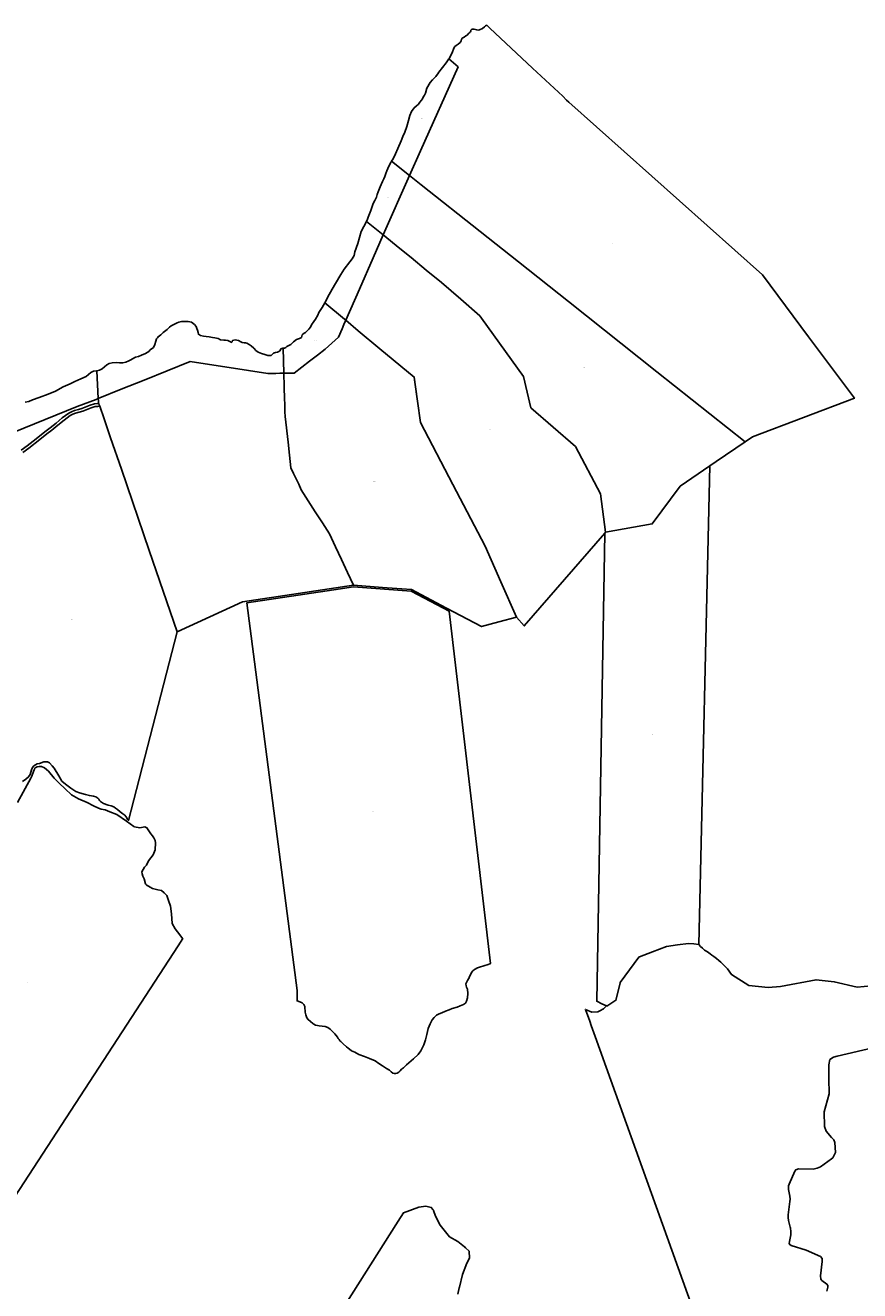
# Model space of a CAD drawing. Units: metres. Extents: x 450919 to 511411, y 9981695 to 10026879.
# Drawn here: x 456987 to 459046, y 10022254 to 10025378 of the extents above; entities that cross this region are included whole.
import ezdxf
from ezdxf.enums import TextEntityAlignment as Align

# ---------------------------------------------------------------- set-up
doc = ezdxf.new("R2010")
doc.units = ezdxf.units.M
doc.header["$MEASUREMENT"] = 0
doc.layers.add('CLAVE_LA_DELICIA', color=7, linetype='Continuous')
doc.layers.add('LOTE_LA_DELICIA', color=5, linetype='Continuous')
doc.styles.add('Arial', font='arial.ttf')

msp = doc.modelspace()

# ---------------------------------------------------------------- linework, layer by layer
at = {"layer": 'LOTE_LA_DELICIA'}
for points in [[(458133.542, 10025371.1249), (458238.7925, 10025272.6708), (458313.2666, 10025203.0059), (458323.0523, 10025193.8521), (458328.4417, 10025188.8509), (458806.6671, 10024762.0657), (458920.4325, 10024609.4333), (459033.2125, 10024457.6803), (458907.4081, 10024409.9547), (458781.6035, 10024362.2293), (458763.7289, 10024350.052), (458545.5771, 10024523.1719), (458327.4251, 10024696.2917), (458204.3203, 10024793.9847), (458109.2731, 10024869.4117), (457963.8906, 10024984.7835), (457935.3181, 10025007.4579), (457962.5189, 10025068.4127), (458055.0477, 10025275.7631), (458032.1796, 10025295.4685), (458033.6579, 10025297.5551), (458035.4502, 10025301.1388), (458040.0527, 10025310.3415), (458044.5421, 10025321.5651), (458047.3293, 10025325.9911), (458050.6083, 10025328.6135), (458055.3623, 10025331.5637), (458060.1167, 10025335.4977), (458062.5761, 10025339.9235), (458063.3963, 10025343.3661), (458065.3639, 10025346.4807), (458070.1179, 10025349.4309), (458074.3803, 10025352.0533), (458077.8229, 10025354.3479), (458081.9215, 10025358.7737), (458083.6861, 10025360.6365), (458085.4507, 10025362.4995), (458086.5041, 10025364.7949), (458086.7813, 10025365.9419), (458086.5835, 10025366.6935), (458089.2945, 10025368.4156), (458091.9907, 10025369.1021), (458094.5283, 10025369.1018), (458097.7003, 10025368.2557), (458101.1363, 10025366.9341), (458104.4139, 10025366.4051), (458107.8505, 10025366.9859), (458115.2695, 10025370.8338), (458120.0869, 10025374.4655), (458122.9605, 10025376.8305), (458125.8533, 10025378.3171)], [(457935.3181, 10025007.4579), (457891.1212, 10025042.5316), (457894.5457, 10025048.3091), (457900.4052, 10025061.4003), (457906.2647, 10025074.4915), (457914.6275, 10025093.5073), (457918.973, 10025103.8348), (457923.3185, 10025114.1623), (457928.1795, 10025128.5549), (457933.0405, 10025142.9473), (457935.9931, 10025155.7341), (457939.9287, 10025165.8979), (457946.3229, 10025174.2578), (457951.6723, 10025178.7925), (457957.0215, 10025183.3273), (457960.8744, 10025188.3269), (457964.7273, 10025193.3265), (457966.9408, 10025197.0148), (457969.1543, 10025200.7031), (457971.7779, 10025205.7849), (457974.4013, 10025210.8665), (457978.0095, 10025223.1615), (457985.7513, 10025236.8623), (457991.6535, 10025244.0749), (457997.5555, 10025249.484), (457999.7687, 10025252.0247), (458001.9821, 10025254.5655), (458004.8514, 10025258.5815), (458007.7207, 10025262.5975), (458016.5084, 10025274.1751), (458025.2961, 10025285.7527), (458032.1796, 10025295.4685), (458055.0477, 10025275.7631), (457962.5189, 10025068.4127)], [(457935.3181, 10025007.4579), (457869.9947, 10024861.0723), (457829.2635, 10024894.2805), (457831.2512, 10024899.4965), (457833.2389, 10024904.7125), (457839.357, 10024921.3913), (457845.4751, 10024938.0699), (457849.6563, 10024946.1841), (457853.8375, 10024954.2985), (457855.7235, 10024960.7739), (457857.6095, 10024967.2493), (457862.9597, 10024979.8293), (457868.3099, 10024992.4095), (457871.4254, 10024998.8847), (457874.5409, 10025005.3599), (457876.6729, 10025012.2449), (457878.8049, 10025019.1301), (457881.4284, 10025024.8676), (457884.0519, 10025030.6051), (457889.2988, 10025039.4571), (457891.1212, 10025042.5316)], [(458534.1905, 10024147.4033), (458419.1235, 10024126.6863), (458406.3105, 10024221.7033), (458344.7025, 10024338.0693), (458234.7925, 10024434.2333), (458216.7395, 10024511.4073), (458113.0501, 10024655.1859), (458108.7197, 10024660.9783), (458061.5497, 10024702.1667), (458014.3795, 10024743.3553), (457976.6481, 10024774.1177), (457938.9165, 10024804.8803), (457911.3059, 10024827.3913), (457869.9947, 10024861.0723), (457935.3181, 10025007.4579), (457963.8906, 10024984.7835), (458109.2731, 10024869.4117), (458204.3203, 10024793.9847), (458327.4251, 10024696.2917), (458545.5771, 10024523.1719), (458763.7289, 10024350.052), (458692.2555, 10024301.3597), (458676.4305, 10024290.5787), (458602.9075, 10024240.4903)], [(457811.4967, 10024727.1323), (457777.6203, 10024650.1577), (457774.5095, 10024652.7403), (457725.9781, 10024693.0299), (457726.6859, 10024694.2187), (457732.9603, 10024706.0351), (457744.2387, 10024727.2603), (457752.4097, 10024740.8271), (457765.7357, 10024762.9151), (457774.1985, 10024776.1901), (457787.6579, 10024794.1847), (457793.6399, 10024801.9161), (457798.1633, 10024810.2313), (457800.3527, 10024818.9847), (457807.3579, 10024839.7005), (457816.0201, 10024869.2631), (457822.7323, 10024881.3712), (457829.2635, 10024894.2805), (457869.9947, 10024861.0723), (457845.3777, 10024804.1169)], [(458417.3264, 10024124.6148), (458218.5885, 10023895.5363), (458198.9575, 10023917.2013), (458160.4945, 10024004.6443), (458122.0315, 10024092.0873), (458042.2665, 10024244.9737), (457962.5015, 10024397.8603), (457955.0401, 10024450.3695), (457947.5787, 10024502.8787), (457946.6671, 10024509.8191), (457862.1437, 10024579.9884), (457808.7633, 10024624.3035), (457777.6203, 10024650.1577), (457811.4967, 10024727.1323), (457845.3777, 10024804.1169), (457869.9947, 10024861.0723), (457911.3059, 10024827.3913), (457938.9165, 10024804.8803), (457976.6481, 10024774.1177), (458014.3795, 10024743.3553), (458061.5497, 10024702.1667), (458108.7197, 10024660.9783), (458113.0501, 10024655.1859), (458216.7395, 10024511.4073), (458234.7925, 10024434.2333), (458344.7025, 10024338.0693), (458406.3105, 10024221.7033), (458419.1235, 10024126.6863)], [(457777.6203, 10024650.1577), (457773.0858, 10024639.7561), (457768.5513, 10024629.3545), (457759.4823, 10024608.5513), (457743.17, 10024593.5318), (457726.8577, 10024578.5123), (457707.7065, 10024563.7609), (457688.5553, 10024549.0095), (457669.4041, 10024534.2581), (457650.2529, 10024519.5067), (457643.8997, 10024519.4424), (457637.5467, 10024519.3781), (457631.1935, 10024519.3138), (457624.8405, 10024519.2495), (457623.0025, 10024580.9694), (457626.4959, 10024581.5279), (457629.8091, 10024582.5213), (457632.6255, 10024585.1717), (457641.9027, 10024590.3061), (457648.8271, 10024597.2423), (457656.1215, 10024602.3475), (457663.9993, 10024604.8265), (457667.0629, 10024606.5769), (457668.2301, 10024607.8897), (457669.2517, 10024610.5155), (457670.4193, 10024614.0169), (457671.4407, 10024615.6215), (457675.5255, 10024618.1011), (457678.7349, 10024619.8513), (457682.3825, 10024623.6441), (457686.4677, 10024628.4579), (457690.5529, 10024632.6881), (457692.9283, 10024638.5741), (457699.0565, 10024647.0349), (457703.2877, 10024653.0159), (457709.1243, 10024662.9357), (457711.4593, 10024669.6465), (457719.3903, 10024681.9647), (457725.9781, 10024693.0299), (457774.5095, 10024652.7403)], [(457493.2271, 10024596.6709), (457495.7115, 10024595.3451), (457497.0371, 10024597.1673), (457498.1971, 10024599.9835), (457504.9889, 10024601.8049), (457513.4367, 10024599.8157), (457518.8195, 10024596.9704), (457522.4637, 10024594.9819), (457526.9361, 10024594.6499), (457530.5805, 10024594.4837), (457533.8933, 10024593.6547), (457539.1935, 10024590.5063), (457544.6595, 10024586.8607), (457550.7879, 10024581.5584), (457551.6946, 10024580.4361), (457555.4981, 10024575.7277), (457561.2951, 10024571.2539), (457569.9085, 10024567.7735), (457577.8593, 10024565.2873), (457585.3133, 10024563.1325), (457589.2889, 10024563.1319), (457593.7615, 10024563.1312), (457596.5109, 10024565.6279), (457599.6587, 10024568.6097), (457604.6285, 10024570.2655), (457608.9355, 10024571.2589), (457612.5801, 10024572.9151), (457615.2305, 10024574.4057), (457616.5563, 10024576.8905), (457617.7161, 10024579.3755), (457622.3545, 10024580.8657), (457622.9993, 10024580.9689), (457624.8405, 10024519.2495), (457615.0269, 10024519.1501), (457605.2135, 10024519.0507), (457595.3999, 10024518.9513), (457585.5865, 10024518.8519), (457537.6347, 10024526.2607), (457489.6829, 10024533.6694), (457441.7311, 10024541.0781), (457393.7793, 10024548.4869), (457337.0469, 10024525.5396), (457280.3147, 10024502.5923), (457223.5825, 10024479.6451), (457166.8503, 10024456.6979), (457163.2347, 10024525.3555), (457169.8687, 10024527.0131), (457176.5029, 10024530.6059), (457182.0317, 10024534.7515), (457187.8369, 10024539.7265), (457194.1947, 10024543.5957), (457201.3815, 10024544.9769), (457210.7793, 10024545.5283), (457219.0713, 10024545.2506), (457227.3635, 10024545.2493), (457235.2847, 10024546.3127), (457242.4081, 10024549.6251), (457246.8813, 10024552.7722), (457251.6855, 10024555.2565), (457258.6433, 10024558.7345), (457266.2635, 10024560.7215), (457273.8839, 10024563.7024), (457283.6579, 10024568.1741), (457292.0317, 10024573.1783), (457295.3451, 10024576.9881), (457303.4631, 10024583.1167), (457306.2801, 10024590.2401), (457308.6003, 10024598.6889), (457310.7547, 10024603.9899), (457312.9085, 10024606.8061), (457314.3997, 10024609.4565), (457318.3757, 10024611.4441), (457321.0789, 10024614.4683), (457327.3745, 10024619.9347), (457333.3387, 10024624.9037), (457336.9833, 10024627.2227), (457337.1332, 10024627.3638), (457339.7997, 10024629.8729), (457342.7819, 10024632.8545), (457347.0895, 10024636.6643), (457353.1057, 10024639.3429), (457361.8857, 10024643.6489), (457365.8619, 10024645.8021), (457372.6535, 10024647.1263), (457381.2675, 10024647.4565), (457388.7217, 10024646.9583), (457397.1697, 10024645.4661), (457404.5331, 10024639.6257), (457408.6737, 10024634.9863), (457410.1639, 10024629.6847), (457410.2446, 10024629.5013), (457411.9855, 10024625.5427), (457413.3097, 10024619.5783), (457414.3029, 10024615.4364), (457418.9407, 10024612.4537), (457426.7261, 10024610.9615), (457433.0207, 10024609.9665), (457440.3598, 10024608.9288), (457448.5031, 10024607.7773), (457454.6319, 10024606.6167), (457462.9141, 10024604.7933), (457468.5459, 10024601.4789), (457476.4969, 10024600.8151), (457480.6381, 10024600.8145), (457487.0983, 10024600.1509), (457490.0799, 10024598.6593)], [(458155.9291, 10023905.6387), (458112.9005, 10023894.0763), (458026.6525, 10023939.6733), (457940.4045, 10023985.2703), (457868.7545, 10023990.7347), (457797.1045, 10023996.1993), (457782.1705, 10024027.7607), (457767.2365, 10024059.3223), (457752.3025, 10024090.8837), (457737.3685, 10024122.4453), (457720.0273, 10024149.7189), (457702.6861, 10024176.9927), (457668.0035, 10024231.5403), (457661.6525, 10024245.0813), (457655.3015, 10024258.6223), (457648.9505, 10024272.1633), (457642.5995, 10024285.7043), (457639.0573, 10024317.4245), (457635.5151, 10024349.1449), (457628.4307, 10024412.5853), (457628.2727, 10024414.4191), (457628.1147, 10024416.2527), (457627.7985, 10024419.9203), (457627.5403, 10024428.5923), (457627.2821, 10024437.2643), (457627.0627, 10024444.6312), (457626.7655, 10024454.6083), (457625.803, 10024486.9289), (457624.8405, 10024519.2495), (457631.1935, 10024519.3138), (457637.5467, 10024519.3781), (457643.8997, 10024519.4424), (457650.2529, 10024519.5067), (457669.4041, 10024534.2581), (457688.5553, 10024549.0095), (457707.7065, 10024563.7609), (457726.8577, 10024578.5123), (457743.17, 10024593.5318), (457759.4823, 10024608.5513), (457768.5513, 10024629.3545), (457773.0858, 10024639.7561), (457777.6203, 10024650.1577), (457808.7633, 10024624.3035), (457862.1437, 10024579.9884), (457946.6671, 10024509.8191), (457955.0401, 10024450.3695), (457962.5015, 10024397.8603), (458042.2665, 10024244.9737), (458122.0315, 10024092.0873), (458160.4945, 10024004.6443), (458198.9575, 10023917.2013)], [(457537.6347, 10024526.2607), (457585.5865, 10024518.8519), (457595.3999, 10024518.9513), (457605.2135, 10024519.0507), (457615.0269, 10024519.1501), (457624.8405, 10024519.2495), (457625.803, 10024486.9289), (457626.7655, 10024454.6083), (457627.0627, 10024444.6312), (457627.2821, 10024437.2643), (457627.5403, 10024428.5923), (457627.7985, 10024419.9203), (457628.1147, 10024416.2527), (457628.2727, 10024414.4191), (457628.4307, 10024412.5853), (457635.5151, 10024349.1449), (457639.0573, 10024317.4245), (457642.5995, 10024285.7043), (457648.9505, 10024272.1633), (457655.3015, 10024258.6223), (457661.6525, 10024245.0813), (457668.0035, 10024231.5403), (457702.6861, 10024176.9927), (457720.0273, 10024149.7189), (457737.3685, 10024122.4453), (457752.3025, 10024090.8837), (457767.2365, 10024059.3223), (457782.1705, 10024027.7607), (457797.1045, 10023996.1993), (457660.1485, 10023975.4251), (457523.1925, 10023954.6509), (457442.3301, 10023917.6001), (457361.4675, 10023880.5493), (457292.9345, 10024081.3767), (457224.4015, 10024282.2043), (457197.3855, 10024360.0689), (457181.1287, 10024406.9233), (457170.3693, 10024437.9333), (457169.1973, 10024441.3113), (457168.0253, 10024444.6891), (457167.7055, 10024445.6113), (457167.3855, 10024446.5333), (457167.1179, 10024451.6155), (457166.8503, 10024456.6979), (457223.5825, 10024479.6451), (457280.3147, 10024502.5923), (457337.0469, 10024525.5396), (457393.7793, 10024548.4869), (457441.7311, 10024541.0781), (457489.6829, 10024533.6694)], [(458676.4305, 10024290.5787), (458649.6437, 10023109.3865), (458636.5819, 10023110.5533), (458623.5201, 10023111.7201), (458596.5051, 10023107.8301), (458569.4901, 10023103.9401), (458535.3251, 10023090.8551), (458503.0577, 10023078.4969), (458501.1601, 10023077.7701), (458455.4401, 10023015.4301), (458455.0368, 10023013.763), (458444.8001, 10022971.4501), (458422.1901, 10022956.9801), (458421.2401, 10022957.4257), (458409.8126, 10022962.786), (458397.1503, 10022968.7255), (458417.3264, 10024124.6148), (458419.1235, 10024126.6863), (458534.1905, 10024147.4033), (458602.9075, 10024240.4903)], [(457901.3967, 10022790.3457), (457898.0209, 10022790.3451), (457894.3075, 10022791.2291), (457889.8817, 10022794.7099), (457885.5237, 10022798.9019), (457878.6977, 10022802.9601), (457868.3679, 10022809.7523), (457859.8143, 10022815.1163), (457850.7221, 10022821.9005), (457836.6419, 10022827.4217), (457824.0191, 10022832.1107), (457810.2525, 10022837.7113), (457800.0733, 10022842.9087), (457791.9119, 10022846.6823), (457786.8583, 10022850.7343), (457783.6567, 10022853.2521), (457779.5241, 10022856.5143), (457770.9979, 10022863.5325), (457768.3469, 10022866.9277), (457765.5303, 10022869.3121), (457763.5675, 10022871.1805), (457761.4695, 10022874.5709), (457759.2787, 10022876.6801), (457757.0529, 10022880.3793), (457754.1769, 10022884.4517), (457750.6199, 10022888.7475), (457746.4679, 10022892.6247), (457739.0317, 10022899.9435), (457733.5845, 10022903.9759), (457726.6841, 10022906.6827), (457719.5677, 10022907.5071), (457712.4111, 10022908.0183), (457708.1271, 10022908.6339), (457703.4341, 10022910.0181), (457699.3939, 10022912.0129), (457696.2989, 10022913.8323), (457684.7149, 10022923.5921), (457681.7523, 10022927.8709), (457680.5995, 10022930.5297), (457679.1157, 10022935.4405), (457677.9263, 10022941.8113), (457677.4333, 10022945.5665), (457676.7763, 10022952.0749), (457676.8381, 10022956.2603), (457674.3211, 10022960.9825), (457670.2041, 10022965.1221), (457664.3201, 10022967.8083), (457657.7001, 10022969.7895), (457658.2365, 10022992.6891), (457657.8879, 10022995.372), (457533.5629, 10023952.1783), (457748.5727, 10023984.7921), (457797.2543, 10023992.1763), (457939.2707, 10023981.3453), (458033.1283, 10023931.7253), (458134.8297, 10023062.0101), (458133.7635, 10023061.5239), (458129.5949, 10023060.0171), (458108.3211, 10023053.0953), (458103.0981, 10023051.3767), (458095.9625, 10023046.8781), (458091.6953, 10023043.7051), (458088.1729, 10023039.5111), (458082.6423, 10023027.5953), (458082.2325, 10023026.8429), (458080.6945, 10023024.3959), (458077.9145, 10023020.2177), (458073.9351, 10023012.1259), (458075.0788, 10023006.9693), (458075.7761, 10023003.8255), (458077.9915, 10022998.6759), (458078.8529, 10022988.1343), (458078.7005, 10022977.2013), (458075.8739, 10022968.7571), (458073.1465, 10022964.0027), (458068.1365, 10022960.4961), (458060.2707, 10022957.7125), (458052.4617, 10022954.6741), (458040.7555, 10022950.8803), (458040.5027, 10022950.7833), (458032.7141, 10022947.7935), (458023.8241, 10022944.3895), (458015.1667, 10022940.6519), (458008.3013, 10022937.5571), (458001.8233, 10022934.2251), (457995.6425, 10022928.5719), (457990.8293, 10022922.6665), (457986.0951, 10022913.1277), (457981.5715, 10022901.9791), (457977.5909, 10022886.7195), (457975.0435, 10022873.6845), (457973.236, 10022868.9605), (457970.2707, 10022861.2107), (457966.6217, 10022853.2657), (457962.9607, 10022846.8401), (457956.5611, 10022837.6815), (457944.8851, 10022826.9875), (457933.7791, 10022817.1837), (457927.4939, 10022811.6033), (457924.5705, 10022808.8635), (457920.0193, 10022804.8277), (457915.5771, 10022801.1019), (457911.8885, 10022797.2093), (457908.4613, 10022793.9635), (457905.0857, 10022791.4543)]]:
    msp.add_lwpolyline(points, close=True, dxfattribs=at)
for points in [[(456986.2991, 10024447.9927), (456995.2745, 10024449.9617), (457004.4687, 10024453.4633), (457021.0257, 10024459.2331), (457042.8629, 10024467.7993), (457061.1067, 10024474.984), (457079.9037, 10024485.4857), (457097.8711, 10024492.9471), (457108.9283, 10024499.3034), (457123.5785, 10024505.3829), (457137.1233, 10024511.1861), (457148.8611, 10024521.4875), (457154.9425, 10024524.5273), (457163.2347, 10024525.3555), (457166.8503, 10024456.6979), (457161.9489, 10024454.7167), (457114.7235, 10024436.8303), (456957.1587, 10024372.8937)], [(456957.1587, 10024372.8937), (457114.7235, 10024436.8303), (457161.9489, 10024454.7167), (457166.8503, 10024456.6979), (457167.1179, 10024451.6155), (457167.3855, 10024446.5333), (457167.7055, 10024445.6113), (457168.0253, 10024444.6891), (457165.3723, 10024444.3473), (457157.9087, 10024443.8507), (457147.2193, 10024440.3413), (457134.1931, 10024435.6617), (457126.3299, 10024432.1241), (457118.4001, 10024430.1911), (457108.4735, 10024427.7107), (457100.5909, 10024424.3029), (457094.0535, 10024420.5079), (457078.0443, 10024409.2269), (457062.9661, 10024396.1955), (457048.0389, 10024384.5595), (457035.2903, 10024374.8723), (457017.9543, 10024360.8531), (457006.5991, 10024351.8025), (456991.4491, 10024339.7273), (456976.8635, 10024329.1673)], [(456980.7519, 10024323.3405), (456995.6853, 10024334.1523), (457022.3367, 10024355.3947), (457022.6379, 10024355.6383), (457039.6097, 10024369.3629), (457052.3083, 10024379.0121), (457067.4093, 10024390.7835), (457082.3595, 10024403.7043), (457097.8341, 10024414.6087), (457103.7479, 10024418.0417), (457110.7257, 10024421.0583), (457120.0773, 10024423.3949), (457128.6141, 10024425.4759), (457136.8163, 10024429.1661), (457149.4949, 10024433.7209), (457159.2537, 10024436.9247), (457166.0527, 10024437.3771), (457170.3693, 10024437.9333), (457181.1287, 10024406.9233), (457197.3855, 10024360.0689), (457224.4015, 10024282.2043), (457292.9345, 10024081.3767), (457361.4675, 10023880.5493), (457241.6571, 10023415.4233), (457239.2727, 10023417.9413), (457237.0805, 10023421.6421), (457234.8883, 10023424.7947), (457232.4219, 10023427.9473), (457227.3521, 10023431.6485), (457220.6377, 10023436.4465), (457213.9879, 10023442.5111), (457209.7401, 10023445.9381), (457205.0811, 10023448.6799), (457198.7775, 10023451.0107), (457190.9665, 10023453.0677), (457179.4557, 10023457.4551), (457172.5295, 10023461.8903), (457170.0631, 10023464.7687), (457168.4189, 10023467.9213), (457165.6785, 10023470.6629), (457161.0197, 10023473.6787), (457155.5381, 10023474.9131), (457150.0567, 10023476.4215), (457145.1233, 10023476.5591), (457134.9827, 10023479.7129), (457120.8033, 10023483.8391), (457111.2109, 10023486.9927), (457099.0155, 10023495.3549), (457085.6771, 10023504.8439), (457077.0445, 10023512.2463), (457069.2349, 10023524.9937), (457057.6869, 10023544.3747), (457053.3025, 10023550.1317), (457046.8625, 10023557.2597), (457041.2441, 10023559.7275), (457036.5849, 10023560.1393), (457032.1995, 10023560.1399), (457021.8791, 10023556.1549), (457016.3973, 10023554.7851), (457011.7377, 10023552.7299), (457008.1741, 10023550.1263), (457004.8847, 10023546.1521), (457001.8689, 10023539.8479), (457000.3607, 10023534.5029), (456998.4413, 10023529.0209), (456994.7403, 10023522.8539), (456988.0245, 10023517.3725), (456979.7537, 10023511.5887)], [(456967.4331, 10023459.7596), (457000.6776, 10023519.9345), (457000.7122, 10023519.9719), (457002.2687, 10023522.5469), (457002.3067, 10023522.7377), (457002.4022, 10023522.8864), (457008.9241, 10023540.4141), (457008.9402, 10023540.5033), (457009.1671, 10023541.1542), (457009.9989, 10023544.0655), (457010.9131, 10023544.8781), (457014.2973, 10023547.0537), (457016.2178, 10023547.4029), (457021.8047, 10023548.628), (457027.0573, 10023548.3191), (457034.4727, 10023544.9203), (457044.051, 10023537.1959), (457057.9548, 10023519.8933), (457070.0049, 10023507.5343), (457085.4536, 10023493.0125), (457100.9024, 10023478.1817), (457117.7671, 10023468.2781), (457139.884, 10023459.5894), (457154.8616, 10023451.7064), (457167.332, 10023445.7393), (457174.1295, 10023442.9585), (457184.0167, 10023441.4137), (457195.4488, 10023436.779), (457212.4424, 10023429.9816), (457236.8514, 10023413.2969), (457255.0538, 10023400.2895), (457255.2223, 10023400.2528), (457255.3799, 10023400.1476), (457256.3332, 10023399.8081), (457269.2938, 10023397.2302), (457281.6528, 10023399.393), (457286.9054, 10023396.9212), (457296.5402, 10023381.9605), (457301.0636, 10023377.437), (457303.8446, 10023372.3806), (457306.9888, 10023365.7147), (457308.2247, 10023359.8442), (457307.6068, 10023342.5416), (457302.3542, 10023330.4916), (457291.2311, 10023315.3518), (457285.6695, 10023305.1556), (457281.0349, 10023299.903), (457274.5464, 10023288.162), (457275.5138, 10023283.6015), (457276.7092, 10023277.9658), (457279.799, 10023270.8594), (457283.7617, 10023258.5374), (457285.153, 10023256.7945), (457285.3474, 10023256.6646), (457285.4668, 10023256.494), (457294.6298, 10023250.776), (457300.8093, 10023247.3773), (457313.7863, 10023243.9785), (457323.0555, 10023242.1247), (457329.544, 10023236.2542), (457336.0325, 10023229.7657), (457340.6671, 10023217.4067), (457344.9927, 10023203.5028), (457347.4645, 10023184.6553), (457349.3184, 10023161.1732), (457356.6939, 10023147.9466), (457367.9823, 10023133.0333), (457375.2043, 10023123.7294), (457375.2869, 10023123.6283), (457363.7383, 10023105.4936), (456926.3601, 10022433.2746)], [(458748.8243, 10021890.6893), (458393.6851, 10022881.5142), (458383.9695, 10022908.6202), (458379.9246, 10022919.9053), (458369.5407, 10022948.8761), (458385.0901, 10022942.0743), (458400.0509, 10022942.6281), (458404.8003, 10022945.1093), (458413.9035, 10022949.8649), (458421.2401, 10022957.4257), (458422.1901, 10022956.9801), (458444.8001, 10022971.4501), (458455.0368, 10023013.763), (458455.4401, 10023015.4301), (458501.1601, 10023077.7701), (458503.0577, 10023078.4969), (458535.3251, 10023090.8551), (458569.4901, 10023103.9401), (458596.5051, 10023107.8301), (458623.5201, 10023111.7201), (458636.5819, 10023110.5533), (458649.6437, 10023109.3865), (458653.4091, 10023104.2293), (458658.1567, 10023100.0753), (458663.7201, 10023095.0805), (458670.8969, 10023090.4999), (458677.2269, 10023085.9503), (458681.6467, 10023082.5937), (458686.1717, 10023079.1567), (458692.6499, 10023074.6071), (458698.6337, 10023069.7855), (458703.4305, 10023065.3841), (458707.8813, 10023060.9829), (458719.9973, 10023048.5703), (458729.5911, 10023034.7729), (458772.9117, 10023007.3761), (458820.8375, 10023002.4741), (458850.8059, 10023005.2435), (458938.9059, 10023021.9461), (458983.4133, 10023017.1987), (459040.3025, 10023003.5435), (459109.3385, 10023009.9229)], [(459078.7631, 10022853.5673), (458990.4655, 10022833.0175), (458981.3659, 10022830.7109), (458972.9801, 10022824.7501), (458969.8575, 10022811.9245), (458970.4477, 10022778.4191), (458970.8751, 10022740.7215), (458958.6271, 10022696.0011), (458959.8847, 10022659.8705), (458963.6271, 10022648.0011), (458977.1073, 10022632.6988), (458982.5501, 10022626.5203), (458984.6271, 10022620.0011), (458986.4305, 10022595.4537), (458983.6271, 10022589.0011), (458979.8539, 10022582.5727), (458976.535, 10022580.0874), (458950.0309, 10022560.2401), (458941.6271, 10022557.0011), (458931.8599, 10022554.6835), (458895.4881, 10022554.8015), (458888.6271, 10022553.0011), (458886.0477, 10022549.3595), (458872.1867, 10022517.1725), (458870.8857, 10022513.5475), (458870.6271, 10022509.0011), (458870.9241, 10022504.3079), (458873.8943, 10022488.0189), (458874.6271, 10022480.0011), (458874.2359, 10022474.2629), (458869.8547, 10022441.9225), (458869.6271, 10022435.0011), (458870.5283, 10022427.4937), (458874.9244, 10022411.0211), (458875.2917, 10022409.6449), (458876.6271, 10022400.0011), (458876.3393, 10022392.3609), (458873.2177, 10022375.4289), (458872.6411, 10022370.8813), (458873.6271, 10022368.0011), (458877.0669, 10022365.9623), (458914.6271, 10022354.0011), (458949.4717, 10022338.5267), (458953.6271, 10022334.0011), (458954.1175, 10022326.5769), (458950.0059, 10022290.7449), (458950.6271, 10022283.0011), (458953.3243, 10022279.3351), (458965.2987, 10022270.4897), (458967.6271, 10022267.0011), (458967.6371, 10022262.9847), (458965.6271, 10022253.0011)], [(458965.6271, 10022253.0011), (458967.6371, 10022262.9847), (458967.6271, 10022267.0011), (458965.2987, 10022270.4897), (458953.3243, 10022279.3351), (458950.6271, 10022283.0011), (458950.0059, 10022290.7449), (458954.1175, 10022326.5769), (458953.6271, 10022334.0011), (458949.4717, 10022338.5267), (458914.6271, 10022354.0011), (458877.0669, 10022365.9623), (458873.6271, 10022368.0011), (458872.6411, 10022370.8813), (458873.2177, 10022375.4289), (458876.3393, 10022392.3609), (458876.6271, 10022400.0011), (458875.2917, 10022409.6449), (458874.9244, 10022411.0211), (458870.5283, 10022427.4937), (458869.6271, 10022435.0011), (458869.8547, 10022441.9225), (458874.2359, 10022474.2629), (458874.6271, 10022480.0011), (458873.8943, 10022488.0189), (458870.9241, 10022504.3079), (458870.6271, 10022509.0011), (458870.8857, 10022513.5475), (458872.1867, 10022517.1725), (458886.0477, 10022549.3595), (458888.6271, 10022553.0011), (458895.4881, 10022554.8015), (458931.8599, 10022554.6835), (458941.6271, 10022557.0011), (458950.0309, 10022560.2401), (458976.535, 10022580.0874), (458979.8539, 10022582.5727), (458983.6271, 10022589.0011), (458986.4305, 10022595.4537), (458984.6271, 10022620.0011), (458982.5501, 10022626.5203), (458977.1073, 10022632.6988), (458963.6271, 10022648.0011), (458959.8847, 10022659.8705), (458958.6271, 10022696.0011), (458970.8751, 10022740.7215), (458970.4477, 10022778.4191), (458969.8575, 10022811.9245), (458972.9801, 10022824.7501), (458981.3659, 10022830.7109), (458990.4655, 10022833.0175), (459078.7631, 10022853.5673)], [(457676.8233, 10022062.1354), (457907.2221, 10022425.844), (457920.5249, 10022446.8439), (457958.2387, 10022460.5379), (457975.1311, 10022463.2199), (457988.9311, 10022460.0207), (457992.7392, 10022455.1077), (457994.3393, 10022453.0433), (457994.7425, 10022452.5231), (457999.4025, 10022438.1455), (458010.4363, 10022415.7519), (458033.9557, 10022387.2869), (458054.8523, 10022375.5889), (458071.1967, 10022362.7507), (458071.6814, 10022362.2797), (458073.7123, 10022360.3063), (458082.2081, 10022352.0511), (458083.5869, 10022334.3355), (458076.9925, 10022322.2447), (458065.6897, 10022293.9477), (458058.4848, 10022263.188), (458057.9769, 10022261.0197), (458054.7863, 10022245.9105)]]:
    msp.add_lwpolyline(points, dxfattribs=at)

# ---------------------------------------------------------------- texts
at = {"layer": 'CLAVE_LA_DELICIA', "color": 7, "style": 'Arial'}
for s, p in [('8236901002', (457965.9456, 10025147.1415)), ('8236901001', (457882.0545, 10024952.3895)), ('8236801001', (458433.707, 10024838.8086)), ('8226901002', (457799.5107, 10024767.9352)), ('8227001001', (457401.0716, 10024595.1454)), ('8226901003', (457702.9456, 10024600.6043)), ('8226901001', (458365.4873, 10024534.0852)), ('8216801001', (458133.3215, 10024380.5014)), ('8216901001', (457848.3426, 10024251.8124)), ('8217001001', (457454.7834, 10024231.1337)), ('8207001002', (457102.916, 10023909.7251)), ('8206801001', (458535.0048, 10023626.1426)), ('8066901099', (457845.8259, 10023435.8704)), ('8176801001', (456991.3558, 10023014.3661)), ('8176701001', (458740.5859, 10022584.6728))]:
    msp.add_text(s, height=0.635, dxfattribs=at).set_placement(p, align=Align.BOTTOM_CENTER)

doc.saveas('drawing.dxf')
